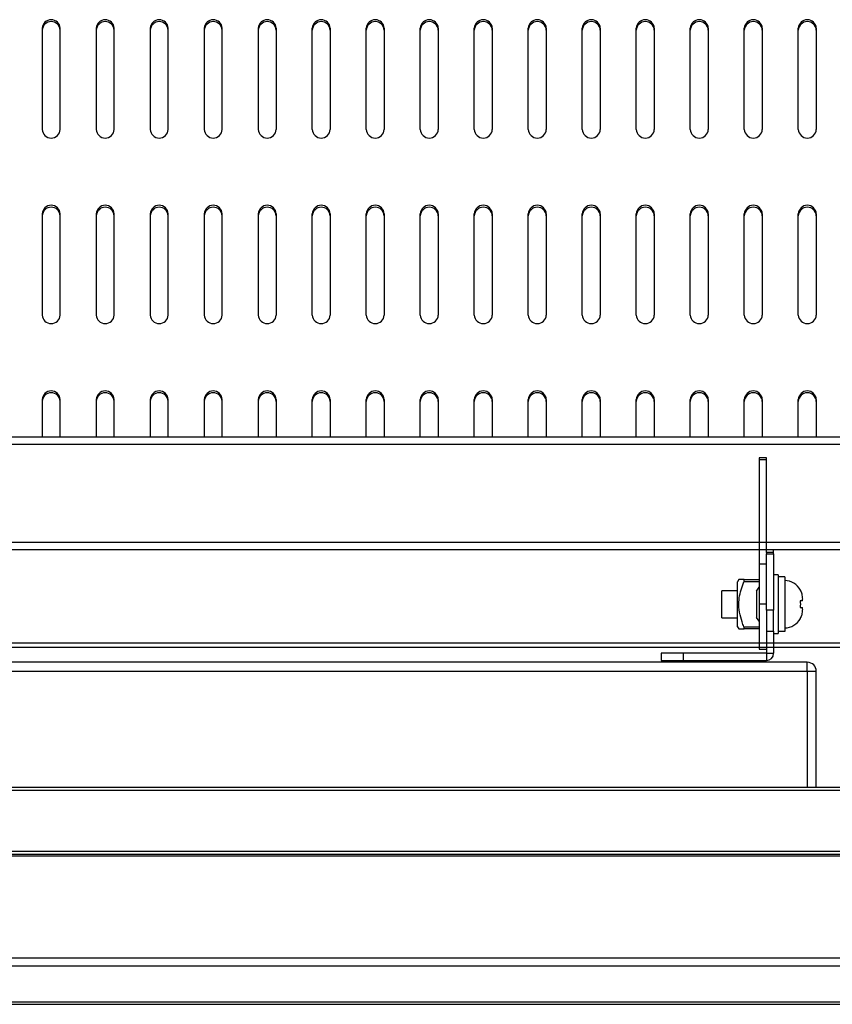
# Model space of a CAD drawing. Units: millimetres. Extents: x 0 to 6300, y 0 to 4455.
# Drawn here: x 1452 to 1633, y 3494 to 3712 of the extents above; entities that cross this region are included whole.
import ezdxf

# ---------------------------------------------------------------- set-up
doc = ezdxf.new("R2010")
doc.units = ezdxf.units.MM
doc.header["$LTSCALE"] = 15
doc.layers.add('外形線', color=7, linetype='Continuous', lineweight=25)

msp = doc.modelspace()

# ---------------------------------------------------------------- linework, layer by layer
at = {"layer": '外形線', "linetype": 'Continuous', "lineweight": 25}
for p, q in [((1457.3671567, 3710.5196108), (1457.3671567, 3688.0200369)), ((1457.3671567, 3710.5196108), (1457.3671567, 3688.0200369)), ((1461.3671567, 3688.0200369), (1461.3671567, 3710.5196108)), ((1461.3671567, 3688.0200369), (1461.3671567, 3710.5196108)), ((1469.3671567, 3710.5196108), (1469.3671567, 3688.0200369)), ((1469.3671567, 3710.5196108), (1469.3671567, 3688.0200369)), ((1473.3671567, 3688.0200369), (1473.3671567, 3710.5196108)), ((1473.3671567, 3688.0200369), (1473.3671567, 3710.5196108)), ((1481.3671567, 3710.5196108), (1481.3671567, 3688.0200369)), ((1481.3671567, 3710.5196108), (1481.3671567, 3688.0200369)), ((1485.3671567, 3688.0200369), (1485.3671567, 3710.5196108)), ((1485.3671567, 3688.0200369), (1485.3671567, 3710.5196108)), ((1493.3671567, 3710.5196108), (1493.3671567, 3688.0200369)), ((1493.3671567, 3710.5196108), (1493.3671567, 3688.0200369)), ((1497.3671567, 3688.0200369), (1497.3671567, 3710.5196108)), ((1497.3671567, 3688.0200369), (1497.3671567, 3710.5196108)), ((1505.3671567, 3710.5196108), (1505.3671567, 3688.0200369)), ((1505.3671567, 3710.5196108), (1505.3671567, 3688.0200369)), ((1509.3671567, 3710.5196108), (1509.3671567, 3688.0200369)), ((1509.3671567, 3710.5196108), (1509.3671567, 3688.0200369)), ((1517.3671567, 3688.0200369), (1517.3671567, 3710.5196108)), ((1517.3671567, 3688.0200369), (1517.3671567, 3710.5196108)), ((1521.3671567, 3710.5196108), (1521.3671567, 3688.0200369)), ((1521.3671567, 3710.5196108), (1521.3671567, 3688.0200369)), ((1529.3671567, 3688.0200369), (1529.3671567, 3710.5196108)), ((1529.3671567, 3688.0200369), (1529.3671567, 3710.5196108)), ((1533.3671567, 3710.5196108), (1533.3671567, 3688.0200369)), ((1533.3671567, 3710.5196108), (1533.3671567, 3688.0200369)), ((1541.3671567, 3688.0200369), (1541.3671567, 3710.5196108)), ((1541.3671567, 3688.0200369), (1541.3671567, 3710.5196108)), ((1545.3671567, 3710.5196108), (1545.3671567, 3688.0200369)), ((1545.3671567, 3710.5196108), (1545.3671567, 3688.0200369)), ((1553.3671567, 3688.0200369), (1553.3671567, 3710.5196108)), ((1553.3671567, 3688.0200369), (1553.3671567, 3710.5196108)), ((1557.3671567, 3710.5196108), (1557.3671567, 3688.0200369)), ((1557.3671567, 3710.5196108), (1557.3671567, 3688.0200369)), ((1565.3671567, 3688.0200369), (1565.3671567, 3710.5196108)), ((1565.3671567, 3688.0200369), (1565.3671567, 3710.5196108)), ((1569.3671567, 3710.5196108), (1569.3671567, 3688.0200369)), ((1569.3671567, 3710.5196108), (1569.3671567, 3688.0200369)), ((1577.3671567, 3688.0200369), (1577.3671567, 3710.5196108)), ((1577.3671567, 3688.0200369), (1577.3671567, 3710.5196108)), ((1581.3671567, 3710.5196108), (1581.3671567, 3688.0200369)), ((1581.3671567, 3710.5196108), (1581.3671567, 3688.0200369)), ((1589.3671567, 3688.0200369), (1589.3671567, 3710.5196108)), ((1589.3671567, 3688.0200369), (1589.3671567, 3710.5196108)), ((1593.3671567, 3710.5196108), (1593.3671567, 3688.0200369)), ((1593.3671567, 3710.5196108), (1593.3671567, 3688.0200369)), ((1601.3671567, 3688.0200369), (1601.3671567, 3710.5196108)), ((1601.3671567, 3688.0200369), (1601.3671567, 3710.5196108)), ((1605.3671567, 3710.5196108), (1605.3671567, 3688.0200369)), ((1605.3671567, 3710.5196108), (1605.3671567, 3688.0200369)), ((1613.3671567, 3688.0200369), (1613.3671567, 3710.5196108)), ((1613.3671567, 3688.0200369), (1613.3671567, 3710.5196108)), ((1617.3671567, 3710.5196108), (1617.3671567, 3688.0200369)), ((1617.3671567, 3710.5196108), (1617.3671567, 3688.0200369)), ((1625.3671567, 3688.0200369), (1625.3671567, 3710.5196108)), ((1625.3671567, 3688.0200369), (1625.3671567, 3710.5196108)), ((1629.3671567, 3710.5196108), (1629.3671567, 3688.0200369)), ((1629.3671567, 3710.5196108), (1629.3671567, 3688.0200369)), ((1457.3671567, 3669.270392), (1457.3671567, 3646.770818)), ((1457.3671567, 3669.270392), (1457.3671567, 3646.770818)), ((1461.3671567, 3646.770818), (1461.3671567, 3669.270392)), ((1461.3671567, 3646.770818), (1461.3671567, 3669.270392)), ((1469.3671567, 3669.270392), (1469.3671567, 3646.770818)), ((1469.3671567, 3669.270392), (1469.3671567, 3646.770818)), ((1473.3671567, 3646.770818), (1473.3671567, 3669.270392)), ((1473.3671567, 3646.770818), (1473.3671567, 3669.270392)), ((1481.3671567, 3669.270392), (1481.3671567, 3646.770818)), ((1481.3671567, 3669.270392), (1481.3671567, 3646.770818)), ((1485.3671567, 3646.770818), (1485.3671567, 3669.270392)), ((1485.3671567, 3646.770818), (1485.3671567, 3669.270392)), ((1493.3671567, 3669.270392), (1493.3671567, 3646.770818)), ((1493.3671567, 3669.270392), (1493.3671567, 3646.770818)), ((1497.3671567, 3646.770818), (1497.3671567, 3669.270392)), ((1497.3671567, 3646.770818), (1497.3671567, 3669.270392)), ((1505.3671567, 3669.270392), (1505.3671567, 3646.770818)), ((1505.3671567, 3669.270392), (1505.3671567, 3646.770818)), ((1509.3671567, 3669.270392), (1509.3671567, 3646.770818)), ((1509.3671567, 3669.270392), (1509.3671567, 3646.770818)), ((1517.3671567, 3646.770818), (1517.3671567, 3669.270392)), ((1517.3671567, 3646.770818), (1517.3671567, 3669.270392)), ((1521.3671567, 3669.270392), (1521.3671567, 3646.770818)), ((1521.3671567, 3669.270392), (1521.3671567, 3646.770818)), ((1529.3671567, 3646.770818), (1529.3671567, 3669.270392)), ((1529.3671567, 3646.770818), (1529.3671567, 3669.270392)), ((1533.3671567, 3669.270392), (1533.3671567, 3646.770818)), ((1533.3671567, 3669.270392), (1533.3671567, 3646.770818)), ((1541.3671567, 3646.770818), (1541.3671567, 3669.270392)), ((1541.3671567, 3646.770818), (1541.3671567, 3669.270392)), ((1545.3671567, 3669.270392), (1545.3671567, 3646.770818)), ((1545.3671567, 3669.270392), (1545.3671567, 3646.770818)), ((1553.3671567, 3646.770818), (1553.3671567, 3669.270392)), ((1553.3671567, 3646.770818), (1553.3671567, 3669.270392)), ((1557.3671567, 3669.270392), (1557.3671567, 3646.770818)), ((1557.3671567, 3669.270392), (1557.3671567, 3646.770818)), ((1565.3671567, 3646.770818), (1565.3671567, 3669.270392)), ((1565.3671567, 3646.770818), (1565.3671567, 3669.270392)), ((1569.3671567, 3669.270392), (1569.3671567, 3646.770818)), ((1569.3671567, 3669.270392), (1569.3671567, 3646.770818)), ((1577.3671567, 3646.770818), (1577.3671567, 3669.270392)), ((1577.3671567, 3646.770818), (1577.3671567, 3669.270392)), ((1581.3671567, 3669.270392), (1581.3671567, 3646.770818)), ((1581.3671567, 3669.270392), (1581.3671567, 3646.770818)), ((1589.3671567, 3646.770818), (1589.3671567, 3669.270392)), ((1589.3671567, 3646.770818), (1589.3671567, 3669.270392)), ((1593.3671567, 3669.270392), (1593.3671567, 3646.770818)), ((1593.3671567, 3669.270392), (1593.3671567, 3646.770818)), ((1601.3671567, 3646.770818), (1601.3671567, 3669.270392)), ((1601.3671567, 3646.770818), (1601.3671567, 3669.270392)), ((1605.3671567, 3669.270392), (1605.3671567, 3646.770818)), ((1605.3671567, 3669.270392), (1605.3671567, 3646.770818)), ((1613.3671567, 3646.770818), (1613.3671567, 3669.270392)), ((1613.3671567, 3646.770818), (1613.3671567, 3669.270392)), ((1617.3671567, 3669.270392), (1617.3671567, 3646.770818)), ((1617.3671567, 3669.270392), (1617.3671567, 3646.770818)), ((1625.3671567, 3646.770818), (1625.3671567, 3669.270392)), ((1625.3671567, 3646.770818), (1625.3671567, 3669.270392)), ((1629.3671567, 3669.270392), (1629.3671567, 3646.770818)), ((1629.3671567, 3669.270392), (1629.3671567, 3646.770818)), ((1457.3671567, 3628.0211731), (1457.3671567, 3619.6211362)), ((1457.3671567, 3628.0211731), (1457.3671567, 3619.6211362)), ((1461.3671567, 3619.6211362), (1461.3671567, 3628.0211731)), ((1461.3671567, 3619.6211362), (1461.3671567, 3628.0211731)), ((1469.3671567, 3628.0211731), (1469.3671567, 3619.6211362)), ((1469.3671567, 3628.0211731), (1469.3671567, 3619.6211362)), ((1473.3671567, 3619.6211362), (1473.3671567, 3628.0211731)), ((1473.3671567, 3619.6211362), (1473.3671567, 3628.0211731)), ((1481.3671567, 3628.0211731), (1481.3671567, 3619.6211362)), ((1481.3671567, 3628.0211731), (1481.3671567, 3619.6211362)), ((1485.3671567, 3619.6211362), (1485.3671567, 3628.0211731)), ((1485.3671567, 3619.6211362), (1485.3671567, 3628.0211731)), ((1493.3671567, 3628.0211731), (1493.3671567, 3619.6211362)), ((1493.3671567, 3628.0211731), (1493.3671567, 3619.6211362)), ((1497.3671567, 3619.6211362), (1497.3671567, 3628.0211731)), ((1497.3671567, 3619.6211362), (1497.3671567, 3628.0211731)), ((1505.3671567, 3628.0211731), (1505.3671567, 3619.6211362)), ((1505.3671567, 3628.0211731), (1505.3671567, 3619.6211362)), ((1509.3671567, 3628.0211731), (1509.3671567, 3619.6211362)), ((1509.3671567, 3628.0211731), (1509.3671567, 3619.6211362)), ((1517.3671567, 3619.6211362), (1517.3671567, 3628.0211731)), ((1517.3671567, 3619.6211362), (1517.3671567, 3628.0211731)), ((1521.3671567, 3628.0211731), (1521.3671567, 3619.6211362)), ((1521.3671567, 3628.0211731), (1521.3671567, 3619.6211362)), ((1529.3671567, 3619.6211362), (1529.3671567, 3628.0211731)), ((1529.3671567, 3619.6211362), (1529.3671567, 3628.0211731)), ((1533.3671567, 3628.0211731), (1533.3671567, 3619.6211362)), ((1533.3671567, 3628.0211731), (1533.3671567, 3619.6211362)), ((1541.3671567, 3619.6211362), (1541.3671567, 3628.0211731)), ((1541.3671567, 3619.6211362), (1541.3671567, 3628.0211731)), ((1545.3671567, 3628.0211731), (1545.3671567, 3619.6211362)), ((1545.3671567, 3628.0211731), (1545.3671567, 3619.6211362)), ((1553.3671567, 3619.6211362), (1553.3671567, 3628.0211731)), ((1553.3671567, 3619.6211362), (1553.3671567, 3628.0211731)), ((1557.3671567, 3628.0211731), (1557.3671567, 3619.6211362)), ((1557.3671567, 3628.0211731), (1557.3671567, 3619.6211362)), ((1565.3671567, 3619.6211362), (1565.3671567, 3628.0211731)), ((1565.3671567, 3619.6211362), (1565.3671567, 3628.0211731)), ((1569.3671567, 3628.0211731), (1569.3671567, 3619.6211362)), ((1569.3671567, 3628.0211731), (1569.3671567, 3619.6211362)), ((1577.3671567, 3619.6211362), (1577.3671567, 3628.0211731)), ((1577.3671567, 3619.6211362), (1577.3671567, 3628.0211731)), ((1581.3671567, 3628.0211731), (1581.3671567, 3619.6211362)), ((1581.3671567, 3628.0211731), (1581.3671567, 3619.6211362)), ((1589.3671567, 3619.6211362), (1589.3671567, 3628.0211731)), ((1589.3671567, 3619.6211362), (1589.3671567, 3628.0211731)), ((1593.3671567, 3628.0211731), (1593.3671567, 3619.6211362)), ((1593.3671567, 3628.0211731), (1593.3671567, 3619.6211362)), ((1601.3671567, 3619.6211362), (1601.3671567, 3628.0211731)), ((1601.3671567, 3619.6211362), (1601.3671567, 3628.0211731)), ((1605.3671567, 3628.0211731), (1605.3671567, 3619.6211362)), ((1605.3671567, 3628.0211731), (1605.3671567, 3619.6211362)), ((1613.3671567, 3619.6211362), (1613.3671567, 3628.0211731)), ((1613.3671567, 3619.6211362), (1613.3671567, 3628.0211731)), ((1617.3671567, 3628.0211731), (1617.3671567, 3619.6211362)), ((1617.3671567, 3628.0211731), (1617.3671567, 3619.6211362)), ((1625.3671567, 3619.6211362), (1625.3671567, 3628.0211731)), ((1625.3671567, 3619.6211362), (1625.3671567, 3628.0211731)), ((1629.3671567, 3628.0211731), (1629.3671567, 3619.6211362)), ((1629.3671567, 3628.0211731), (1629.3671567, 3619.6211362)), ((1696.7010961, 3619.6211362), (1318.0332173, 3619.6211362)), ((1696.7010961, 3619.6211362), (1318.0332173, 3619.6211362)), ((1720.3671567, 3618.0211362), (1294.3671567, 3618.0211362)), ((1720.3671567, 3618.0211362), (1294.3671567, 3618.0211362)), ((1618.2671567, 3615.0211362), (1616.6671567, 3615.0211362)), ((1616.6671567, 3615.0211362), (1616.6671567, 3614.7195993)), ((1616.6671567, 3614.7195993), (1618.2671567, 3614.7195993)), ((1616.6671567, 3614.7195993), (1616.6671567, 3596.2185616)), ((1618.2671567, 3614.7195993), (1618.2671567, 3615.0211362)), ((1618.2671567, 3596.2185616), (1618.2671567, 3614.7195993)), ((1715.3671567, 3596.2211362), (1299.3671567, 3596.2211362)), ((1616.6671567, 3596.2211362), (1398.0671567, 3596.2211362)), ((1618.2671567, 3596.2185616), (1616.6671567, 3596.2185616)), ((1616.6671567, 3596.2185616), (1616.6671567, 3591.5200985)), ((1715.3671567, 3596.2211362), (1618.2671567, 3596.2211362)), ((1618.2671567, 3594.0211362), (1618.2671567, 3596.2185616)), ((1715.3671567, 3594.6211362), (1299.3671567, 3594.6211362)), ((1616.6671567, 3594.6211362), (1398.0671567, 3594.6211362)), ((1715.3671567, 3594.6211362), (1618.2671567, 3594.6211362)), ((1619.8671567, 3594.0211362), (1618.2671567, 3594.0211362)), ((1618.2671567, 3594.0211362), (1618.2671567, 3593.7195993)), ((1618.2671567, 3593.7195993), (1619.8671567, 3593.7195993)), ((1618.2671567, 3581.2185616), (1618.2671567, 3593.7195993)), ((1619.8671567, 3594.0211362), (1619.8671567, 3594.6211362)), ((1619.8671567, 3593.7195993), (1619.8671567, 3594.0211362)), ((1619.8671567, 3593.7195993), (1619.8671567, 3581.2185616)), ((1616.6671567, 3591.5200985), (1618.2671567, 3591.5200985)), ((1616.6671567, 3591.5200985), (1616.6671567, 3582.5211362)), ((1620.8671567, 3589.0211362), (1619.8671567, 3589.0211362)), ((1620.8671567, 3589.0211362), (1620.8671567, 3582.5211362)), ((1622.3671567, 3588.6211362), (1620.8671567, 3588.6211362)), ((1622.3671567, 3588.6211362), (1622.3671567, 3576.4416625)), ((1612.1558318, 3588.0211362), (1611.8671567, 3587.5211362)), ((1611.8671567, 3577.5211362), (1611.8671567, 3587.5211362)), ((1613.2718697, 3588.0211362), (1616.6671567, 3588.0211362)), ((1616.6671567, 3587.5211362), (1613.2718697, 3587.5211362)), ((1616.0671567, 3585.431036), (1616.6671567, 3586.2795642)), ((1611.8671567, 3585.5211362), (1608.3671567, 3585.5211362)), ((1608.3671567, 3579.5211362), (1608.3671567, 3585.5211362)), ((1616.0671567, 3585.431036), (1616.0671567, 3579.6112363)), ((1625.8267643, 3585.6711362), (1625.7796702, 3585.6711362)), ((1618.2671567, 3582.5211362), (1616.6671567, 3582.5211362)), ((1616.6671567, 3582.5211362), (1616.6671567, 3572.5211362)), ((1620.8671567, 3582.5211362), (1620.8671567, 3576.0211362)), ((1626.2671567, 3583.2711362), (1626.2671567, 3583.6436334)), ((1626.2671567, 3581.398639), (1626.2671567, 3581.7711362)), ((1616.6671567, 3578.7627082), (1616.0671567, 3579.6112363)), ((1619.8671567, 3581.2185616), (1618.2671567, 3581.2185616)), ((1618.2671567, 3581.2185616), (1618.2671567, 3576.5200985)), ((1619.8671567, 3576.5200985), (1619.8671567, 3581.2185616)), ((1608.3671567, 3579.5211362), (1611.8671567, 3579.5211362)), ((1611.8671567, 3577.5211362), (1612.1558318, 3577.0211362)), ((1613.2718697, 3577.5211362), (1616.6671567, 3577.5211362)), ((1625.7796702, 3579.3711362), (1625.8266821, 3579.3711362)), ((1616.6671567, 3577.0211362), (1613.2718697, 3577.0211362)), ((1618.2671567, 3576.5200985), (1619.8671567, 3576.5200985)), ((1618.2671567, 3576.5200985), (1618.2671567, 3571.6211362)), ((1619.8671567, 3576.5200985), (1619.8671567, 3571.6211362)), ((1619.8671567, 3576.0211362), (1620.8671567, 3576.0211362)), ((1622.3671567, 3576.4416625), (1620.8671567, 3576.4416625)), ((1721.3671567, 3573.8993863), (1293.3671567, 3573.8993863)), ((1616.6671567, 3573.8993863), (1398.0671567, 3573.8993863)), ((1721.3671567, 3573.8993863), (1619.8671567, 3573.8993863)), ((1721.3671567, 3572.8913274), (1293.3671567, 3572.8913274)), ((1616.6671567, 3572.8913274), (1398.0671567, 3572.8913274)), ((1594.8671567, 3571.6211362), (1594.8671567, 3570.0211362)), ((1599.8671567, 3571.6211362), (1594.8671567, 3571.6211362)), ((1599.8671567, 3570.0211362), (1599.8671567, 3571.6211362)), ((1618.2671567, 3571.6211362), (1599.8671567, 3571.6211362)), ((1616.6671567, 3572.5211362), (1618.2671567, 3572.5211362)), ((1618.2671567, 3571.6211362), (1618.2671567, 3570.0211362)), ((1618.2671567, 3571.6211362), (1619.8671567, 3571.6211362)), ((1721.3671567, 3572.8913274), (1619.8671567, 3572.8913274)), ((1627.3671567, 3569.6211362), (1388.8671567, 3569.6211362)), ((1594.8671567, 3570.0211362), (1599.8671567, 3570.0211362)), ((1599.8671567, 3570.0211362), (1618.2671567, 3570.0211362)), ((1627.3671567, 3567.6211362), (1627.3671567, 3569.6211362)), ((1390.8671567, 3567.6211362), (1627.3671567, 3567.6211362)), ((1627.3671567, 3567.6211362), (1627.3671567, 3541.8211362)), ((1627.3671567, 3567.6211362), (1629.3671567, 3567.6211362)), ((1629.3671567, 3541.8211362), (1629.3671567, 3567.6211362)), ((1786.3671567, 3541.8211362), (1294.1365457, 3541.8211362)), ((1294.1365457, 3541.1801486), (1786.3671567, 3541.1801486)), ((1786.3671567, 3527.5621238), (1281.4324822, 3527.5621238)), ((1786.3671567, 3526.9211362), (1270.7994044, 3526.9211362)), ((1270.7994044, 3526.6502366), (1786.3671567, 3526.6502366)), ((1786.3671567, 3503.8994566), (1231.0819409, 3503.8994566)), ((1231.0819409, 3502.1703562), (1788.0962571, 3502.1703562)), ((1803.9671567, 3494.1211362), (1210.7671567, 3494.1211362)), ((1210.7671567, 3493.6211362), (1803.9671567, 3493.6211362))]:
    msp.add_line(p, q, dxfattribs=at)
for centre, radius, start, end in [((1459.3671567, 3710.415635), 2.0027009, 2.976009452, 177.023990548), ((1459.3671567, 3710.415635), 2.0027009, 2.976009452, 177.023990548), ((1459.3671567, 3709.9979952), 2.0027009, 2.976009452, 177.023990548), ((1459.3671567, 3709.9979952), 2.0027009, 2.976009452, 177.023990548), ((1471.3671567, 3710.415635), 2.0027009, 2.976009452, 177.023990548), ((1471.3671567, 3710.415635), 2.0027009, 2.976009452, 177.023990548), ((1471.3671567, 3709.9979952), 2.0027009, 2.976009452, 177.023990548), ((1471.3671567, 3709.9979952), 2.0027009, 2.976009452, 177.023990548), ((1483.3671567, 3710.415635), 2.0027009, 2.976009452, 177.023990548), ((1483.3671567, 3710.415635), 2.0027009, 2.976009452, 177.023990548), ((1483.3671567, 3709.9979952), 2.0027009, 2.976009452, 177.023990548), ((1483.3671567, 3709.9979952), 2.0027009, 2.976009452, 177.023990548), ((1495.3671567, 3710.415635), 2.0027009, 2.976009452, 177.023990548), ((1495.3671567, 3710.415635), 2.0027009, 2.976009452, 177.023990548), ((1495.3671567, 3709.9979952), 2.0027009, 2.976009452, 177.023990548), ((1495.3671567, 3709.9979952), 2.0027009, 2.976009452, 177.023990548), ((1507.3671567, 3710.415635), 2.0027009, 2.976009452, 177.023990548), ((1507.3671567, 3710.415635), 2.0027009, 2.976009452, 177.023990548), ((1507.3671567, 3709.9979952), 2.0027009, 2.976009452, 177.023990548), ((1507.3671567, 3709.9979952), 2.0027009, 2.976009452, 177.023990548), ((1519.3671567, 3710.415635), 2.0027009, 2.976009452, 177.023990548), ((1519.3671567, 3710.415635), 2.0027009, 2.976009452, 177.023990548), ((1519.3671567, 3709.9979952), 2.0027009, 2.976009452, 177.023990548), ((1519.3671567, 3709.9979952), 2.0027009, 2.976009452, 177.023990548), ((1531.3671567, 3710.415635), 2.0027009, 2.976009452, 177.023990548), ((1531.3671567, 3710.415635), 2.0027009, 2.976009452, 177.023990548), ((1531.3671567, 3709.9979952), 2.0027009, 2.976009452, 177.023990548), ((1531.3671567, 3709.9979952), 2.0027009, 2.976009452, 177.023990548), ((1543.3671567, 3710.415635), 2.0027009, 2.976009452, 177.023990548), ((1543.3671567, 3710.415635), 2.0027009, 2.976009452, 177.023990548), ((1543.3671567, 3709.9979952), 2.0027009, 2.976009452, 177.023990548), ((1543.3671567, 3709.9979952), 2.0027009, 2.976009452, 177.023990548), ((1555.3671567, 3710.415635), 2.0027009, 2.976009452, 177.023990548), ((1555.3671567, 3710.415635), 2.0027009, 2.976009452, 177.023990548), ((1555.3671567, 3709.9979952), 2.0027009, 2.976009452, 177.023990548), ((1555.3671567, 3709.9979952), 2.0027009, 2.976009452, 177.023990548), ((1567.3671567, 3710.415635), 2.0027009, 2.976009452, 177.023990548), ((1567.3671567, 3710.415635), 2.0027009, 2.976009452, 177.023990548), ((1567.3671567, 3709.9979952), 2.0027009, 2.976009452, 177.023990548), ((1567.3671567, 3709.9979952), 2.0027009, 2.976009452, 177.023990548), ((1579.3671567, 3710.415635), 2.0027009, 2.976009452, 177.023990548), ((1579.3671567, 3710.415635), 2.0027009, 2.976009452, 177.023990548), ((1579.3671567, 3709.9979952), 2.0027009, 2.976009452, 177.023990548), ((1579.3671567, 3709.9979952), 2.0027009, 2.976009452, 177.023990548), ((1591.3671567, 3710.415635), 2.0027009, 2.976009452, 177.023990548), ((1591.3671567, 3710.415635), 2.0027009, 2.976009452, 177.023990548), ((1591.3671567, 3709.9979952), 2.0027009, 2.976009452, 177.023990548), ((1591.3671567, 3709.9979952), 2.0027009, 2.976009452, 177.023990548), ((1603.3671567, 3710.415635), 2.0027009, 2.976009452, 177.023990548), ((1603.3671567, 3710.415635), 2.0027009, 2.976009452, 177.023990548), ((1603.3671567, 3709.9979952), 2.0027009, 2.976009452, 177.023990548), ((1603.3671567, 3709.9979952), 2.0027009, 2.976009452, 177.023990548), ((1615.3671567, 3710.415635), 2.0027009, 2.976009452, 177.023990548), ((1615.3671567, 3710.415635), 2.0027009, 2.976009452, 177.023990548), ((1615.3671567, 3709.9979952), 2.0027009, 2.976009452, 177.023990548), ((1615.3671567, 3709.9979952), 2.0027009, 2.976009452, 177.023990548), ((1627.3671567, 3710.415635), 2.0027009, 2.976009452, 177.023990548), ((1627.3671567, 3710.415635), 2.0027009, 2.976009452, 177.023990548), ((1627.3671567, 3709.9979952), 2.0027009, 2.976009452, 177.023990548), ((1627.3671567, 3709.9979952), 2.0027009, 2.976009452, 177.023990548), ((1459.3671567, 3688.1240127), 2.0027009, 182.976009452, 357.023990548), ((1459.3671567, 3688.1240127), 2.0027009, 182.976009452, 357.023990548), ((1471.3671567, 3688.1240127), 2.0027009, 182.976009452, 357.023990548), ((1471.3671567, 3688.1240127), 2.0027009, 182.976009452, 357.023990548), ((1483.3671567, 3688.1240127), 2.0027009, 182.976009452, 357.023990548), ((1483.3671567, 3688.1240127), 2.0027009, 182.976009452, 357.023990548), ((1495.3671567, 3688.1240127), 2.0027009, 182.976009452, 357.023990548), ((1495.3671567, 3688.1240127), 2.0027009, 182.976009452, 357.023990548), ((1507.3671567, 3688.1240127), 2.0027009, 182.976009452, 357.023990548), ((1507.3671567, 3688.1240127), 2.0027009, 182.976009452, 357.023990548), ((1519.3671567, 3688.1240127), 2.0027009, 182.976009452, 357.023990548), ((1519.3671567, 3688.1240127), 2.0027009, 182.976009452, 357.023990548), ((1531.3671567, 3688.1240127), 2.0027009, 182.976009452, 357.023990548), ((1531.3671567, 3688.1240127), 2.0027009, 182.976009452, 357.023990548), ((1543.3671567, 3688.1240127), 2.0027009, 182.976009452, 357.023990548), ((1543.3671567, 3688.1240127), 2.0027009, 182.976009452, 357.023990548), ((1555.3671567, 3688.1240127), 2.0027009, 182.976009452, 357.023990548), ((1555.3671567, 3688.1240127), 2.0027009, 182.976009452, 357.023990548), ((1567.3671567, 3688.1240127), 2.0027009, 182.976009452, 357.023990548), ((1567.3671567, 3688.1240127), 2.0027009, 182.976009452, 357.023990548), ((1579.3671567, 3688.1240127), 2.0027009, 182.976009452, 357.023990548), ((1579.3671567, 3688.1240127), 2.0027009, 182.976009452, 357.023990548), ((1591.3671567, 3688.1240127), 2.0027009, 182.976009452, 357.023990548), ((1591.3671567, 3688.1240127), 2.0027009, 182.976009452, 357.023990548), ((1603.3671567, 3688.1240127), 2.0027009, 182.976009452, 357.023990548), ((1603.3671567, 3688.1240127), 2.0027009, 182.976009452, 357.023990548), ((1615.3671567, 3688.1240127), 2.0027009, 182.976009452, 357.023990548), ((1615.3671567, 3688.1240127), 2.0027009, 182.976009452, 357.023990548), ((1627.3671567, 3688.1240127), 2.0027009, 182.976009452, 357.023990548), ((1627.3671567, 3688.1240127), 2.0027009, 182.976009452, 357.023990548), ((1459.3671567, 3669.1664161), 2.0027009, 2.976009452, 177.023990548), ((1459.3671567, 3669.1664161), 2.0027009, 2.976009452, 177.023990548), ((1459.3671567, 3668.7487764), 2.0027009, 2.976009452, 177.023990548), ((1459.3671567, 3668.7487764), 2.0027009, 2.976009452, 177.023990548), ((1471.3671567, 3669.1664161), 2.0027009, 2.976009452, 177.023990548), ((1471.3671567, 3669.1664161), 2.0027009, 2.976009452, 177.023990548), ((1471.3671567, 3668.7487764), 2.0027009, 2.976009452, 177.023990548), ((1471.3671567, 3668.7487764), 2.0027009, 2.976009452, 177.023990548), ((1483.3671567, 3669.1664161), 2.0027009, 2.976009452, 177.023990548), ((1483.3671567, 3669.1664161), 2.0027009, 2.976009452, 177.023990548), ((1483.3671567, 3668.7487764), 2.0027009, 2.976009452, 177.023990548), ((1483.3671567, 3668.7487764), 2.0027009, 2.976009452, 177.023990548), ((1495.3671567, 3669.1664161), 2.0027009, 2.976009452, 177.023990548), ((1495.3671567, 3669.1664161), 2.0027009, 2.976009452, 177.023990548), ((1495.3671567, 3668.7487764), 2.0027009, 2.976009452, 177.023990548), ((1495.3671567, 3668.7487764), 2.0027009, 2.976009452, 177.023990548), ((1507.3671567, 3669.1664161), 2.0027009, 2.976009452, 177.023990548), ((1507.3671567, 3669.1664161), 2.0027009, 2.976009452, 177.023990548), ((1507.3671567, 3668.7487764), 2.0027009, 2.976009452, 177.023990548), ((1507.3671567, 3668.7487764), 2.0027009, 2.976009452, 177.023990548), ((1519.3671567, 3669.1664161), 2.0027009, 2.976009452, 177.023990548), ((1519.3671567, 3669.1664161), 2.0027009, 2.976009452, 177.023990548), ((1519.3671567, 3668.7487764), 2.0027009, 2.976009452, 177.023990548), ((1519.3671567, 3668.7487764), 2.0027009, 2.976009452, 177.023990548), ((1531.3671567, 3669.1664161), 2.0027009, 2.976009452, 177.023990548), ((1531.3671567, 3669.1664161), 2.0027009, 2.976009452, 177.023990548), ((1531.3671567, 3668.7487764), 2.0027009, 2.976009452, 177.023990548), ((1531.3671567, 3668.7487764), 2.0027009, 2.976009452, 177.023990548), ((1543.3671567, 3669.1664161), 2.0027009, 2.976009452, 177.023990548), ((1543.3671567, 3669.1664161), 2.0027009, 2.976009452, 177.023990548), ((1543.3671567, 3668.7487764), 2.0027009, 2.976009452, 177.023990548), ((1543.3671567, 3668.7487764), 2.0027009, 2.976009452, 177.023990548), ((1555.3671567, 3669.1664161), 2.0027009, 2.976009452, 177.023990548), ((1555.3671567, 3669.1664161), 2.0027009, 2.976009452, 177.023990548), ((1555.3671567, 3668.7487764), 2.0027009, 2.976009452, 177.023990548), ((1555.3671567, 3668.7487764), 2.0027009, 2.976009452, 177.023990548), ((1567.3671567, 3669.1664161), 2.0027009, 2.976009452, 177.023990548), ((1567.3671567, 3669.1664161), 2.0027009, 2.976009452, 177.023990548), ((1567.3671567, 3668.7487764), 2.0027009, 2.976009452, 177.023990548), ((1567.3671567, 3668.7487764), 2.0027009, 2.976009452, 177.023990548), ((1579.3671567, 3669.1664161), 2.0027009, 2.976009452, 177.023990548), ((1579.3671567, 3669.1664161), 2.0027009, 2.976009452, 177.023990548), ((1579.3671567, 3668.7487764), 2.0027009, 2.976009452, 177.023990548), ((1579.3671567, 3668.7487764), 2.0027009, 2.976009452, 177.023990548), ((1591.3671567, 3669.1664161), 2.0027009, 2.976009452, 177.023990548), ((1591.3671567, 3669.1664161), 2.0027009, 2.976009452, 177.023990548), ((1591.3671567, 3668.7487764), 2.0027009, 2.976009452, 177.023990548), ((1591.3671567, 3668.7487764), 2.0027009, 2.976009452, 177.023990548), ((1603.3671567, 3669.1664161), 2.0027009, 2.976009452, 177.023990548), ((1603.3671567, 3669.1664161), 2.0027009, 2.976009452, 177.023990548), ((1603.3671567, 3668.7487764), 2.0027009, 2.976009452, 177.023990548), ((1603.3671567, 3668.7487764), 2.0027009, 2.976009452, 177.023990548), ((1615.3671567, 3669.1664161), 2.0027009, 2.976009452, 177.023990548), ((1615.3671567, 3669.1664161), 2.0027009, 2.976009452, 177.023990548), ((1615.3671567, 3668.7487764), 2.0027009, 2.976009452, 177.023990548), ((1615.3671567, 3668.7487764), 2.0027009, 2.976009452, 177.023990548), ((1627.3671567, 3669.1664161), 2.0027009, 2.976009452, 177.023990548), ((1627.3671567, 3669.1664161), 2.0027009, 2.976009452, 177.023990548), ((1627.3671567, 3668.7487764), 2.0027009, 2.976009452, 177.023990548), ((1627.3671567, 3668.7487764), 2.0027009, 2.976009452, 177.023990548), ((1459.3671567, 3646.8747939), 2.0027009, 182.976009452, 357.023990548), ((1459.3671567, 3646.8747939), 2.0027009, 182.976009452, 357.023990548), ((1471.3671567, 3646.8747939), 2.0027009, 182.976009452, 357.023990548), ((1471.3671567, 3646.8747939), 2.0027009, 182.976009452, 357.023990548), ((1483.3671567, 3646.8747939), 2.0027009, 182.976009452, 357.023990548), ((1483.3671567, 3646.8747939), 2.0027009, 182.976009452, 357.023990548), ((1495.3671567, 3646.8747939), 2.0027009, 182.976009452, 357.023990548), ((1495.3671567, 3646.8747939), 2.0027009, 182.976009452, 357.023990548), ((1507.3671567, 3646.8747939), 2.0027009, 182.976009452, 357.023990548), ((1507.3671567, 3646.8747939), 2.0027009, 182.976009452, 357.023990548), ((1519.3671567, 3646.8747939), 2.0027009, 182.976009452, 357.023990548), ((1519.3671567, 3646.8747939), 2.0027009, 182.976009452, 357.023990548), ((1531.3671567, 3646.8747939), 2.0027009, 182.976009452, 357.023990548), ((1531.3671567, 3646.8747939), 2.0027009, 182.976009452, 357.023990548), ((1543.3671567, 3646.8747939), 2.0027009, 182.976009452, 357.023990548), ((1543.3671567, 3646.8747939), 2.0027009, 182.976009452, 357.023990548), ((1555.3671567, 3646.8747939), 2.0027009, 182.976009452, 357.023990548), ((1555.3671567, 3646.8747939), 2.0027009, 182.976009452, 357.023990548), ((1567.3671567, 3646.8747939), 2.0027009, 182.976009452, 357.023990548), ((1567.3671567, 3646.8747939), 2.0027009, 182.976009452, 357.023990548), ((1579.3671567, 3646.8747939), 2.0027009, 182.976009452, 357.023990548), ((1579.3671567, 3646.8747939), 2.0027009, 182.976009452, 357.023990548), ((1591.3671567, 3646.8747939), 2.0027009, 182.976009452, 357.023990548), ((1591.3671567, 3646.8747939), 2.0027009, 182.976009452, 357.023990548), ((1603.3671567, 3646.8747939), 2.0027009, 182.976009452, 357.023990548), ((1603.3671567, 3646.8747939), 2.0027009, 182.976009452, 357.023990548), ((1615.3671567, 3646.8747939), 2.0027009, 182.976009452, 357.023990548), ((1615.3671567, 3646.8747939), 2.0027009, 182.976009452, 357.023990548), ((1627.3671567, 3646.8747939), 2.0027009, 182.976009452, 357.023990548), ((1627.3671567, 3646.8747939), 2.0027009, 182.976009452, 357.023990548), ((1459.3671567, 3627.9171973), 2.0027009, 2.976009452, 177.023990548), ((1459.3671567, 3627.9171973), 2.0027009, 2.976009452, 177.023990548), ((1471.3671567, 3627.9171973), 2.0027009, 2.976009452, 177.023990548), ((1471.3671567, 3627.9171973), 2.0027009, 2.976009452, 177.023990548), ((1483.3671567, 3627.9171973), 2.0027009, 2.976009452, 177.023990548), ((1483.3671567, 3627.9171973), 2.0027009, 2.976009452, 177.023990548), ((1495.3671567, 3627.9171973), 2.0027009, 2.976009452, 177.023990548), ((1495.3671567, 3627.9171973), 2.0027009, 2.976009452, 177.023990548), ((1507.3671567, 3627.9171973), 2.0027009, 2.976009452, 177.023990548), ((1507.3671567, 3627.9171973), 2.0027009, 2.976009452, 177.023990548), ((1519.3671567, 3627.9171973), 2.0027009, 2.976009452, 177.023990548), ((1519.3671567, 3627.9171973), 2.0027009, 2.976009452, 177.023990548), ((1531.3671567, 3627.9171973), 2.0027009, 2.976009452, 177.023990548), ((1531.3671567, 3627.9171973), 2.0027009, 2.976009452, 177.023990548), ((1543.3671567, 3627.9171973), 2.0027009, 2.976009452, 177.023990548), ((1543.3671567, 3627.9171973), 2.0027009, 2.976009452, 177.023990548), ((1555.3671567, 3627.9171973), 2.0027009, 2.976009452, 177.023990548), ((1555.3671567, 3627.9171973), 2.0027009, 2.976009452, 177.023990548), ((1567.3671567, 3627.9171973), 2.0027009, 2.976009452, 177.023990548), ((1567.3671567, 3627.9171973), 2.0027009, 2.976009452, 177.023990548), ((1579.3671567, 3627.9171973), 2.0027009, 2.976009452, 177.023990548), ((1579.3671567, 3627.9171973), 2.0027009, 2.976009452, 177.023990548), ((1591.3671567, 3627.9171973), 2.0027009, 2.976009452, 177.023990548), ((1591.3671567, 3627.9171973), 2.0027009, 2.976009452, 177.023990548), ((1603.3671567, 3627.9171973), 2.0027009, 2.976009452, 177.023990548), ((1603.3671567, 3627.9171973), 2.0027009, 2.976009452, 177.023990548), ((1615.3671567, 3627.9171973), 2.0027009, 2.976009452, 177.023990548), ((1615.3671567, 3627.9171973), 2.0027009, 2.976009452, 177.023990548), ((1627.3671567, 3627.9171973), 2.0027009, 2.976009452, 177.023990548), ((1627.3671567, 3627.9171973), 2.0027009, 2.976009452, 177.023990548), ((1459.3671567, 3627.4995575), 2.0027009, 2.976009452, 177.023990548), ((1459.3671567, 3627.4995575), 2.0027009, 2.976009452, 177.023990548), ((1471.3671567, 3627.4995575), 2.0027009, 2.976009452, 177.023990548), ((1471.3671567, 3627.4995575), 2.0027009, 2.976009452, 177.023990548), ((1483.3671567, 3627.4995575), 2.0027009, 2.976009452, 177.023990548), ((1483.3671567, 3627.4995575), 2.0027009, 2.976009452, 177.023990548), ((1495.3671567, 3627.4995575), 2.0027009, 2.976009452, 177.023990548), ((1495.3671567, 3627.4995575), 2.0027009, 2.976009452, 177.023990548), ((1507.3671567, 3627.4995575), 2.0027009, 2.976009452, 177.023990548), ((1507.3671567, 3627.4995575), 2.0027009, 2.976009452, 177.023990548), ((1519.3671567, 3627.4995575), 2.0027009, 2.976009452, 177.023990548), ((1519.3671567, 3627.4995575), 2.0027009, 2.976009452, 177.023990548), ((1531.3671567, 3627.4995575), 2.0027009, 2.976009452, 177.023990548), ((1531.3671567, 3627.4995575), 2.0027009, 2.976009452, 177.023990548), ((1543.3671567, 3627.4995575), 2.0027009, 2.976009452, 177.023990548), ((1543.3671567, 3627.4995575), 2.0027009, 2.976009452, 177.023990548), ((1555.3671567, 3627.4995575), 2.0027009, 2.976009452, 177.023990548), ((1555.3671567, 3627.4995575), 2.0027009, 2.976009452, 177.023990548), ((1567.3671567, 3627.4995575), 2.0027009, 2.976009452, 177.023990548), ((1567.3671567, 3627.4995575), 2.0027009, 2.976009452, 177.023990548), ((1579.3671567, 3627.4995575), 2.0027009, 2.976009452, 177.023990548), ((1579.3671567, 3627.4995575), 2.0027009, 2.976009452, 177.023990548), ((1591.3671567, 3627.4995575), 2.0027009, 2.976009452, 177.023990548), ((1591.3671567, 3627.4995575), 2.0027009, 2.976009452, 177.023990548), ((1603.3671567, 3627.4995575), 2.0027009, 2.976009452, 177.023990548), ((1603.3671567, 3627.4995575), 2.0027009, 2.976009452, 177.023990548), ((1615.3671567, 3627.4995575), 2.0027009, 2.976009452, 177.023990548), ((1615.3671567, 3627.4995575), 2.0027009, 2.976009452, 177.023990548), ((1627.3671567, 3627.4995575), 2.0027009, 2.976009452, 177.023990548), ((1627.3671567, 3627.4995575), 2.0027009, 2.976009452, 177.023990548), ((1622.3671567, 3583.8711362), 3.9, 27.458211347, 90), ((1622.3671567, 3581.1711362), 3.9, 270, 332.53204853), ((1618.2671567, 3571.6211362), 1.6, 270, 0), ((1627.3671567, 3567.6211362), 2, 0, 90)]:
    msp.add_arc(centre, radius, start, end, dxfattribs=at)
for points, knots in [([(1613.2718697, 3577.5211362), (1613.13914, 3577.8753793), (1612.7473751, 3578.9209628), (1612.2437786, 3580.7380232), (1612.0840909, 3582.8653646), (1612.3856127, 3584.8539475), (1612.8289106, 3586.3464326), (1613.160952, 3587.2269883), (1613.2718697, 3587.5211362)], [0, 0, 0, 0, 0.1102280439, 0.3253489867, 0.5473193675, 0.7258033154, 0.908405137, 1, 1, 1, 1]), ([(1613.2718697, 3588.0211362), (1613.1603419, 3588.0211362), (1612.8308758, 3588.0211362), (1612.4099052, 3588.0211362), (1612.1206914, 3588.0211362), (1612.1853349, 3588.0211362), (1612.1986177, 3588.0211362)], [0, 0, 0, 0, 0.1832746324, 0.5414145728, 0.9057705948, 1, 1, 1, 1]), ([(1613.2718697, 3587.5211362), (1613.2902336, 3587.5732433), (1613.3270209, 3587.6776267), (1613.3530371, 3587.8231482), (1613.3519261, 3587.9334721), (1613.3261077, 3588.0071463), (1613.2907494, 3588.0162665), (1613.2718697, 3588.0211362)], [0, 0, 0, 0, 0.2054998211, 0.4116674991, 0.6037472914, 0.7884196683, 1, 1, 1, 1]), ([(1625.7796702, 3585.6711362), (1625.9064657, 3585.3972616), (1626.2031956, 3584.7563335), (1626.2438654, 3584.0488199), (1626.2671567, 3583.6436334)], [0, 0, 0, 0, 0.4273093944, 1, 1, 1, 1]), ([(1626.2671567, 3583.2711362), (1626.2438654, 3583.2711362), (1626.2031956, 3583.2711362), (1625.9064657, 3583.2711362), (1625.7796702, 3583.2711362)], [0, 0, 0, 0, 0.5726906056, 1, 1, 1, 1]), ([(1625.7796702, 3581.7711362), (1625.9064657, 3581.7711362), (1626.2031956, 3581.7711362), (1626.2438654, 3581.7711362), (1626.2671567, 3581.7711362)], [0, 0, 0, 0, 0.4273093944, 1, 1, 1, 1]), ([(1626.2671567, 3581.398639), (1626.2438654, 3580.9934525), (1626.2031956, 3580.2859388), (1625.9064657, 3579.6450108), (1625.7796702, 3579.3711362)], [0, 0, 0, 0, 0.5726906056, 1, 1, 1, 1]), ([(1613.2718697, 3577.0211362), (1613.2902336, 3577.0257472), (1613.3270209, 3577.0349842), (1613.3530371, 3577.1121546), (1613.3519261, 3577.2254001), (1613.3261077, 3577.3668534), (1613.2907494, 3577.467432), (1613.2718697, 3577.5211362)], [0, 0, 0, 0, 0.2054998211, 0.4116674991, 0.6037472914, 0.7884196683, 1, 1, 1, 1]), ([(1612.2005148, 3577.0211362), (1612.1865053, 3577.0211362), (1612.1193662, 3577.0211362), (1612.4080285, 3577.0211362), (1612.8263854, 3577.0211362), (1613.1603196, 3577.0211362), (1613.2718697, 3577.0211362)], [0, 0, 0, 0, 0.0941758929, 0.4513262334, 0.8167165207, 1, 1, 1, 1])]:
    msp.add_open_spline(points, degree=3, knots=knots, dxfattribs=at)
msp.add_open_spline([(1625.7796702, 3583.2711362), (1625.8032978, 3583.0211362), (1625.8505531, 3582.5211362), (1625.8032978, 3582.0211362), (1625.7796702, 3581.7711362)], degree=3, dxfattribs=at)

doc.saveas('drawing.dxf')
